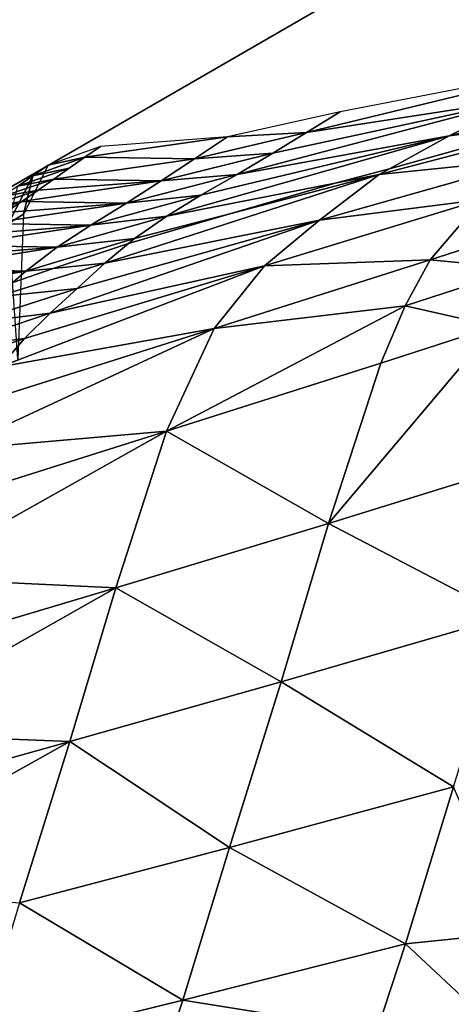
# Model space of a CAD drawing. Units: metres. Extents: x 26.96 to 36.03, y -36.52 to -29.94.
# Drawn here: x 27.47 to 27.58, y -34.79 to -34.54 of the extents above; entities that cross this region are included whole.
import ezdxf

# ---------------------------------------------------------------- set-up
doc = ezdxf.new("R2010")
doc.units = ezdxf.units.M
doc.linetypes.add('AUSGEZOGEN', pattern=[0])
doc.layers.add('_59797', color=7, linetype='Continuous')
doc.layers.add('Standard', color=7, linetype='AUSGEZOGEN', lineweight=25)

msp = doc.modelspace()

# ---------------------------------------------------------------- linework, layer by layer
at = {"layer": '_59797', "color": 35, "linetype": 'AUSGEZOGEN', "lineweight": 25}
for points in [[(27.5434, -34.57155, 0.23169), (27.61599, -34.55391, 0.2), (27.55186, -34.56634, 0.2)], [(27.61599, -34.55391, 0.2), (27.5434, -34.57155, 0.23169), (27.5982, -34.56312, 0.26882)], [(27.57923, -34.5724, 0.34055), (27.60604, -34.56895, 0.4), (27.62354, -34.56458, 0.4), (27.63568, -34.55887, 0.35057)], [(27.5982, -34.56312, 0.26882), (27.57923, -34.5724, 0.34055), (27.63568, -34.55887, 0.35057)], [(27.526, -34.58209, 0.29644), (27.5982, -34.56312, 0.26882), (27.53495, -34.57676, 0.26338)], [(27.5982, -34.56312, 0.26882), (27.526, -34.58209, 0.29644), (27.57923, -34.5724, 0.34055)], [(27.5982, -34.56312, 0.26882), (27.5434, -34.57155, 0.23169), (27.53495, -34.57676, 0.26338)], [(27.52357, -34.57262, 0.2), (27.5434, -34.57155, 0.23169), (27.55186, -34.56634, 0.2)], [(27.5617, -34.5821, 0.41013), (27.60176, -34.57799, 0.50091), (27.61737, -34.56749, 0.42512)], [(27.56426, -34.58069, 0.4), (27.5617, -34.5821, 0.41013), (27.61737, -34.56749, 0.42512), (27.60604, -34.56895, 0.4)], [(27.57923, -34.5724, 0.34055), (27.56426, -34.58069, 0.4), (27.60604, -34.56895, 0.4)], [(27.52357, -34.57262, 0.2), (27.51528, -34.57814, 0.23048), (27.5434, -34.57155, 0.23169)], [(27.51528, -34.57814, 0.23048), (27.53495, -34.57676, 0.26338), (27.5434, -34.57155, 0.23169)], [(27.48779, -34.57778, 0.21462), (27.52357, -34.57262, 0.2), (27.49172, -34.57503, 0.2)], [(27.52357, -34.57262, 0.2), (27.48779, -34.57778, 0.21462), (27.51528, -34.57814, 0.23048)], [(27.50834, -34.59254, 0.36144), (27.57923, -34.5724, 0.34055), (27.51693, -34.58732, 0.32945)], [(27.57923, -34.5724, 0.34055), (27.50834, -34.59254, 0.36144), (27.5506, -34.58428, 0.4), (27.56426, -34.58069, 0.4)], [(27.57923, -34.5724, 0.34055), (27.526, -34.58209, 0.29644), (27.51693, -34.58732, 0.32945)], [(27.47855, -34.57978, 0.2), (27.48779, -34.57778, 0.21462), (27.49172, -34.57503, 0.2)], [(27.50698, -34.58365, 0.26095), (27.526, -34.58209, 0.29644), (27.53495, -34.57676, 0.26338)], [(27.51528, -34.57814, 0.23048), (27.50698, -34.58365, 0.26095), (27.53495, -34.57676, 0.26338)], [(27.47855, -34.57978, 0.2), (27.47474, -34.5824, 0.21429), (27.48779, -34.57778, 0.21462)], [(27.47474, -34.5824, 0.21429), (27.48388, -34.58053, 0.22924), (27.48779, -34.57778, 0.21462)], [(27.51528, -34.57814, 0.23048), (27.48779, -34.57778, 0.21462), (27.48388, -34.58053, 0.22924), (27.47998, -34.58329, 0.24386)], [(27.51528, -34.57814, 0.23048), (27.47998, -34.58329, 0.24386), (27.50698, -34.58365, 0.26095)], [(27.54668, -34.59358, 0.48087), (27.58747, -34.58839, 0.57995), (27.60176, -34.57799, 0.50091)], [(27.5617, -34.5821, 0.41013), (27.54668, -34.59358, 0.48087), (27.60176, -34.57799, 0.50091)], [(27.47474, -34.5824, 0.21429), (27.47094, -34.58502, 0.22859), (27.48388, -34.58053, 0.22924)], [(27.47094, -34.58502, 0.22859), (27.47998, -34.58329, 0.24386), (27.48388, -34.58053, 0.22924)], [(27.47239, -34.59207, 0.2), (27.47474, -34.5824, 0.21429), (27.47855, -34.57978, 0.2)], [(27.5506, -34.58428, 0.4), (27.5617, -34.5821, 0.41013), (27.56426, -34.58069, 0.4)], [(27.47094, -34.58502, 0.22859), (27.46713, -34.58764, 0.24289), (27.47998, -34.58329, 0.24386)], [(27.46713, -34.58764, 0.24289), (27.47605, -34.58603, 0.25848), (27.47998, -34.58329, 0.24386)], [(27.47239, -34.59207, 0.2), (27.46858, -34.59443, 0.21397), (27.47474, -34.5824, 0.21429)], [(27.46858, -34.59443, 0.21397), (27.47094, -34.58502, 0.22859), (27.47474, -34.5824, 0.21429)], [(27.47193, -34.58887, 0.27373), (27.50698, -34.58365, 0.26095), (27.47605, -34.58603, 0.25848)], [(27.50698, -34.58365, 0.26095), (27.47193, -34.58887, 0.27373), (27.49821, -34.58931, 0.29275)], [(27.50698, -34.58365, 0.26095), (27.47998, -34.58329, 0.24386), (27.47605, -34.58603, 0.25848)], [(27.4928, -34.60441, 0.42603), (27.5617, -34.5821, 0.41013), (27.52416, -34.59194, 0.4), (27.49877, -34.59944, 0.4)], [(27.5617, -34.5821, 0.41013), (27.4928, -34.60441, 0.42603), (27.54668, -34.59358, 0.48087)], [(27.50698, -34.58365, 0.26095), (27.49821, -34.58931, 0.29275), (27.526, -34.58209, 0.29644)], [(27.49821, -34.58931, 0.29275), (27.51693, -34.58732, 0.32945), (27.526, -34.58209, 0.29644)], [(27.5506, -34.58428, 0.4), (27.50834, -34.59254, 0.36144), (27.50025, -34.59821, 0.39355), (27.52416, -34.59194, 0.4)], [(27.5617, -34.5821, 0.41013), (27.5506, -34.58428, 0.4), (27.52416, -34.59194, 0.4)], [(27.46332, -34.59025, 0.25718), (27.47193, -34.58887, 0.27373), (27.47605, -34.58603, 0.25848)], [(27.46713, -34.58764, 0.24289), (27.46332, -34.59025, 0.25718), (27.47605, -34.58603, 0.25848)], [(27.46332, -34.59025, 0.25718), (27.45931, -34.59295, 0.2721), (27.47193, -34.58887, 0.27373)], [(27.45931, -34.59295, 0.2721), (27.46776, -34.59167, 0.28898), (27.47193, -34.58887, 0.27373)], [(27.49821, -34.58931, 0.29275), (27.47193, -34.58887, 0.27373), (27.46776, -34.59167, 0.28898)], [(27.48931, -34.59487, 0.32449), (27.50834, -34.59254, 0.36144), (27.51693, -34.58732, 0.32945)], [(27.49821, -34.58931, 0.29275), (27.48931, -34.59487, 0.32449), (27.51693, -34.58732, 0.32945)], [(27.53287, -34.60501, 0.55464), (27.57446, -34.60358, 0.65524), (27.58747, -34.58839, 0.57995)], [(27.54668, -34.59358, 0.48087), (27.53287, -34.60501, 0.55464), (27.58747, -34.58839, 0.57995)], [(27.60342, -34.59422, 0.67153), (27.58747, -34.58839, 0.57995), (27.57446, -34.60358, 0.65524)], [(27.46356, -34.59444, 0.30421), (27.49821, -34.58931, 0.29275), (27.46776, -34.59167, 0.28898)], [(27.49821, -34.58931, 0.29275), (27.46356, -34.59444, 0.30421), (27.48931, -34.59487, 0.32449)], [(27.47097, -34.62852, 0.2), (27.46858, -34.59443, 0.21397), (27.47239, -34.59207, 0.2)], [(27.47911, -34.61698, 0.49262), (27.54668, -34.59358, 0.48087), (27.48587, -34.61073, 0.4587)], [(27.54668, -34.59358, 0.48087), (27.47911, -34.61698, 0.49262), (27.53287, -34.60501, 0.55464)], [(27.48931, -34.59487, 0.32449), (27.48088, -34.6004, 0.35525), (27.50834, -34.59254, 0.36144)], [(27.48088, -34.6004, 0.35525), (27.50025, -34.59821, 0.39355), (27.50834, -34.59254, 0.36144)], [(27.54668, -34.59358, 0.48087), (27.4928, -34.60441, 0.42603), (27.48587, -34.61073, 0.4587)], [(27.52416, -34.59194, 0.4), (27.50025, -34.59821, 0.39355), (27.49877, -34.59944, 0.4)], [(27.45534, -34.59994, 0.33418), (27.48931, -34.59487, 0.32449), (27.45936, -34.59722, 0.31943)], [(27.48931, -34.59487, 0.32449), (27.45534, -34.59994, 0.33418), (27.48088, -34.6004, 0.35525)], [(27.48931, -34.59487, 0.32449), (27.46356, -34.59444, 0.30421), (27.45936, -34.59722, 0.31943)], [(27.57446, -34.60358, 0.65524), (27.59707, -34.60573, 0.709), (27.60342, -34.59422, 0.67153)], [(27.47294, -34.60636, 0.38613), (27.47985, -34.60568, 0.4), (27.49877, -34.59944, 0.4), (27.50025, -34.59821, 0.39355)], [(27.48088, -34.6004, 0.35525), (27.47294, -34.60636, 0.38613), (27.50025, -34.59821, 0.39355)], [(27.44758, -34.60563, 0.36373), (27.48088, -34.6004, 0.35525), (27.4514, -34.60273, 0.34894)], [(27.48088, -34.6004, 0.35525), (27.44758, -34.60563, 0.36373), (27.47294, -34.60636, 0.38613)], [(27.48088, -34.6004, 0.35525), (27.45534, -34.59994, 0.33418), (27.4514, -34.60273, 0.34894)], [(27.47985, -34.60568, 0.4), (27.4928, -34.60441, 0.42603), (27.49877, -34.59944, 0.4)], [(27.52028, -34.62082, 0.62491), (27.56821, -34.6151, 0.69142), (27.57446, -34.60358, 0.65524)], [(27.53287, -34.60501, 0.55464), (27.52028, -34.62082, 0.62491), (27.57446, -34.60358, 0.65524)], [(27.57446, -34.60358, 0.65524), (27.56821, -34.6151, 0.69142), (27.59707, -34.60573, 0.709)], [(27.44038, -34.61183, 0.39352), (27.47294, -34.60636, 0.38613), (27.44391, -34.60866, 0.37856)], [(27.47294, -34.60636, 0.38613), (27.44038, -34.61183, 0.39352), (27.44723, -34.6121, 0.4), (27.46968, -34.60924, 0.4)], [(27.47294, -34.60636, 0.38613), (27.44758, -34.60563, 0.36373), (27.44391, -34.60866, 0.37856)], [(27.46968, -34.60924, 0.4), (27.4656, -34.61284, 0.41736), (27.4928, -34.60441, 0.42603), (27.47985, -34.60568, 0.4)], [(27.4656, -34.61284, 0.41736), (27.48587, -34.61073, 0.4587), (27.4928, -34.60441, 0.42603)], [(27.46649, -34.63046, 0.55915), (27.53287, -34.60501, 0.55464), (27.4726, -34.62328, 0.52664)], [(27.53287, -34.60501, 0.55464), (27.46649, -34.63046, 0.55915), (27.52028, -34.62082, 0.62491)], [(27.47294, -34.60636, 0.38613), (27.46968, -34.60924, 0.4), (27.47985, -34.60568, 0.4)], [(27.53287, -34.60501, 0.55464), (27.47911, -34.61698, 0.49262), (27.4726, -34.62328, 0.52664)], [(27.56821, -34.6151, 0.69142), (27.59083, -34.62021, 0.7461), (27.59707, -34.60573, 0.709)], [(27.45877, -34.61944, 0.44878), (27.47911, -34.61698, 0.49262), (27.48587, -34.61073, 0.4587)], [(27.4656, -34.61284, 0.41736), (27.45877, -34.61944, 0.44878), (27.48587, -34.61073, 0.4587)], [(27.56821, -34.6151, 0.69142), (27.50827, -34.64657, 0.69212), (27.56207, -34.62948, 0.72724)], [(27.50827, -34.64657, 0.69212), (27.56821, -34.6151, 0.69142), (27.52028, -34.62082, 0.62491)], [(27.56821, -34.6151, 0.69142), (27.56207, -34.62948, 0.72724), (27.59083, -34.62021, 0.7461)], [(27.45877, -34.61944, 0.44878), (27.45209, -34.62597, 0.48141), (27.47911, -34.61698, 0.49262)], [(27.45209, -34.62597, 0.48141), (27.4726, -34.62328, 0.52664), (27.47911, -34.61698, 0.49262)], [(27.45461, -34.65132, 0.62247), (27.52028, -34.62082, 0.62491), (27.46045, -34.63977, 0.59136)], [(27.52028, -34.62082, 0.62491), (27.45461, -34.65132, 0.62247), (27.50827, -34.64657, 0.69212)], [(27.52028, -34.62082, 0.62491), (27.46649, -34.63046, 0.55915), (27.46045, -34.63977, 0.59136)], [(27.54899, -34.66984, 0.80502), (27.59083, -34.62021, 0.7461), (27.56207, -34.62948, 0.72724)], [(27.60598, -34.65216, 0.84811), (27.59083, -34.62021, 0.7461), (27.54899, -34.66984, 0.80502)], [(27.44565, -34.63256, 0.51412), (27.46649, -34.63046, 0.55915), (27.4726, -34.62328, 0.52664)], [(27.45209, -34.62597, 0.48141), (27.44565, -34.63256, 0.51412), (27.4726, -34.62328, 0.52664)], [(27.50827, -34.64657, 0.69212), (27.54899, -34.66984, 0.80502), (27.56207, -34.62948, 0.72724)], [(27.44268, -34.68349, 0.68682), (27.50827, -34.64657, 0.69212), (27.44886, -34.66533, 0.65327)], [(27.50827, -34.64657, 0.69212), (27.44268, -34.68349, 0.68682), (27.49557, -34.68594, 0.76473)], [(27.50827, -34.64657, 0.69212), (27.45461, -34.65132, 0.62247), (27.44886, -34.66533, 0.65327)], [(27.50827, -34.64657, 0.69212), (27.49557, -34.68594, 0.76473), (27.54899, -34.66984, 0.80502)], [(27.54899, -34.66984, 0.80502), (27.59368, -34.69317, 0.92369), (27.60598, -34.65216, 0.84811)], [(27.49557, -34.68594, 0.76473), (27.53706, -34.70963, 0.87557), (27.54899, -34.66984, 0.80502)], [(27.54899, -34.66984, 0.80502), (27.53706, -34.70963, 0.87557), (27.59368, -34.69317, 0.92369)], [(27.49557, -34.68594, 0.76473), (27.44268, -34.68349, 0.68682), (27.43659, -34.7036, 0.72015)], [(27.43101, -34.72251, 0.75048), (27.49557, -34.68594, 0.76473), (27.43659, -34.7036, 0.72015)], [(27.49557, -34.68594, 0.76473), (27.43101, -34.72251, 0.75048), (27.48399, -34.72463, 0.83059)], [(27.49557, -34.68594, 0.76473), (27.48399, -34.72463, 0.83059), (27.53706, -34.70963, 0.87557)], [(27.53706, -34.70963, 0.87557), (27.58034, -34.736, 1.00705), (27.59368, -34.69317, 0.92369)], [(27.48399, -34.72463, 0.83059), (27.52412, -34.75127, 0.95339), (27.53706, -34.70963, 0.87557)], [(27.53706, -34.70963, 0.87557), (27.52412, -34.75127, 0.95339), (27.58034, -34.736, 1.00705)], [(27.48399, -34.72463, 0.83059), (27.43101, -34.72251, 0.75048), (27.42538, -34.74105, 0.78081)], [(27.41923, -34.76089, 0.81419), (27.48399, -34.72463, 0.83059), (27.42538, -34.74105, 0.78081)], [(27.48399, -34.72463, 0.83059), (27.41923, -34.76089, 0.81419), (27.47142, -34.76518, 0.90323)], [(27.48399, -34.72463, 0.83059), (27.47142, -34.76518, 0.90323), (27.52412, -34.75127, 0.95339)], [(27.52412, -34.75127, 0.95339), (27.56829, -34.77544, 1.08384), (27.58034, -34.736, 1.00705)], [(27.59603, -34.77257, 1.11222), (27.58034, -34.736, 1.00705), (27.56829, -34.77544, 1.08384)], [(27.47142, -34.76518, 0.90323), (27.51243, -34.78961, 1.02508), (27.52412, -34.75127, 0.95339)], [(27.52412, -34.75127, 0.95339), (27.51243, -34.78961, 1.02508), (27.56829, -34.77544, 1.08384)], [(27.47142, -34.76518, 0.90323), (27.46005, -34.80253, 0.97015), (27.51243, -34.78961, 1.02508)], [(27.56829, -34.77544, 1.08384), (27.58874, -34.79458, 1.15265), (27.59603, -34.77257, 1.11222)], [(27.51243, -34.78961, 1.02508), (27.56111, -34.79737, 1.12302), (27.56829, -34.77544, 1.08384)], [(27.56829, -34.77544, 1.08384), (27.56111, -34.79737, 1.12302), (27.58874, -34.79458, 1.15265)], [(27.46005, -34.80253, 0.97015), (27.49771, -34.83322, 1.09747), (27.51243, -34.78961, 1.02508)], [(27.49771, -34.83322, 1.09747), (27.56111, -34.79737, 1.12302), (27.51243, -34.78961, 1.02508)]]:
    msp.add_3dface(points, dxfattribs=at)

# ---------------------------------------------------------------- meshes
at = {"layer": 'Standard', "color": 7, "linetype": 'AUSGEZOGEN', "lineweight": 25}
mesh = msp.add_polyface(dxfattribs=at)
corners = [(26.95629, -34.88177), (27.70714, -36.18031), (29.00568, -35.42946), (28.25483, -34.13092), (27.70714, -36.18031, 0.2), (26.95629, -34.88177, 0.2), (28.25483, -34.13092, 0.2), (29.00568, -35.42946, 0.2)]
mesh.append_faces([[corners[k] for k in face] for face in [(0, 1, 2, 3), (4, 5, 6, 7), (1, 0, 5, 4), (2, 1, 4, 7), (3, 2, 7, 6), (0, 3, 6, 5)]], dxfattribs={"color": 7})

doc.saveas('drawing.dxf')
